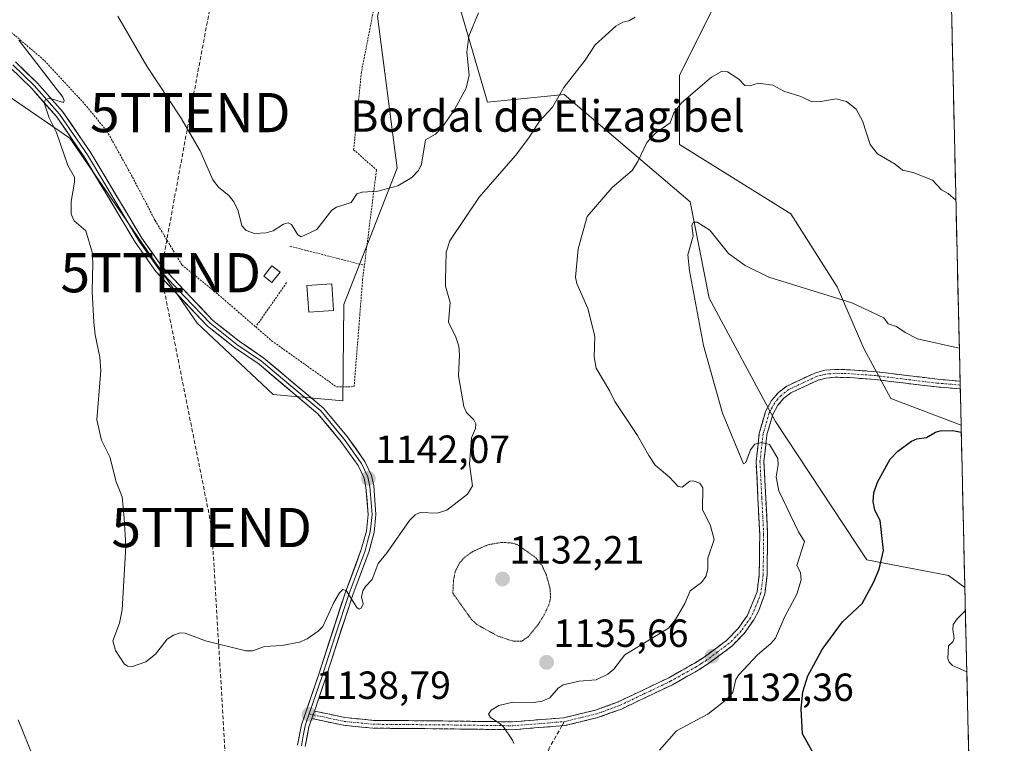
# Model space of a CAD drawing. Units: metres. Extents: x 654789 to 658244, y 4748682 to 4751073.
# Drawn here: x 657984 to 658235, y 4749526 to 4749711 of the extents above; entities that cross this region are included whole.
import ezdxf
from ezdxf.enums import TextEntityAlignment as Align

# ---------------------------------------------------------------- set-up
doc = ezdxf.new("R2010")
doc.units = ezdxf.units.M
doc.header["$MEASUREMENT"] = 0
for name, pattern in [('TRAZO_Y_PUNTO', [1, 0.5, -0.25, 0, -0.25]), ('TRAZOS', [0.75, 0.5, -0.25]), ('TRAZOS2', [0.375, 0.25, -0.125]), ('TRAZOSX2', [1.5, 1, -0.5])]:
    doc.linetypes.add(name, pattern=pattern)
doc.layers.get('0').update_dxf_attribs({"lineweight": 5})
for name, color, linetype, lineweight in [('Alambrada', 19, 'TRAZOS', 0), ('Arbolado forestal CxS', 92, 'Continuous', 0), ('Camino', 19, 'TRAZOSX2', 0), ('Camino Cxs', 19, 'Continuous', 0), ('Camino eje', 19, 'TRAZO_Y_PUNTO', 0), ('Carátula', 7, 'Continuous', 5), ('Conducción de hidrocarburos lineal', 6, 'TRAZOSX2', 0), ('Curva de nivel maestra', 36, 'Continuous', 30), ('Curva de nivel normal', 36, 'Continuous', 0), ('Curva de nivel normal depresión', 36, 'TRAZOS2', 0), ('Edificación', 1, 'Continuous', 13), ('Edificación Cxs', 1, 'Continuous', 13), ('Layer 0', 7, 'Continuous', 0), ('Municipio CxS', 142, 'Continuous', 0), ('Pastizal CxS', 92, 'Continuous', 0), ('Punto de cota en terreno', 7, 'Continuous', 0), ('Rótulo de punto de cota en terreno', 19, 'Continuous', 0), ('Senda', 19, 'TRAZOSX2', 0), ('Texto cartográfico', 19, 'Continuous', 0), ('Torre de tendido puntual', 7, 'Continuous', 0)]:
    doc.layers.add(name, color=color, linetype=linetype, lineweight=lineweight)
doc.styles.add('Arial', font='txt', dxfattribs={"height": 0.2})

# ---------------------------------------------------------------- blocks, each defined once
blk = doc.blocks.new('*U150')
at = {"layer": 'Arbolado forestal CxS', "color": 92, "linetype": 'Continuous', "lineweight": 0}
for points in [[(657957.63, 4749707.12, 1136.22), (657996.83, 4749680.35, 1140.64), (658029.32, 4749633.12, 1142.81), (658048.67, 4749614.96, 1142.89), (658066.51, 4749613.32, 1142.71), (658066.71, 4749637.89, 1143.28), (658080.3, 4749672.67, 1144.95), (658075.29, 4749711.39, 1147.94)], [(658217.63, 4749894.12, 1174.02), (658224.25, 4749607.09, 1124.74), (658206.31, 4749613.93, 1126.94), (658199.44, 4749626.68, 1128.13), (658192.58, 4749642.38, 1129.69), (658180.81, 4749661.02, 1131.38), (658152.38, 4749678.68, 1133.1), (658152.38, 4749696.35, 1135.29), (658162.18, 4749715.97, 1136.45)], [(658096.48, 4749713.03, 1145.2), (658103.35, 4749689.48, 1142.88), (658122.96, 4749691.44, 1139.16), (658155.08, 4749664.06, 1130.6), (658159.99, 4749639.53, 1130.15), (658176.89, 4749608.04, 1128.18), (658200.2, 4749572.8, 1125.14), (658221.02, 4749568.79, 1120.87), (658225.2, 4749565.73, 1119.99), (658235.27, 4749129.04, 1117.83)]]:
    blk.add_polyline3d(points, dxfattribs=at)
blk = doc.blocks.new('*U181')
at = {"layer": 'Curva de nivel normal', "color": 36, "linetype": 'Continuous', "lineweight": 0}
blk.add_polyline3d([(657983.81, 4749705.35, 1140), (657994.99, 4749690.81, 1140), (657995.33, 4749689.96, 1140), (657995.18, 4749689.38, 1140), (657991.56, 4749690.49, 1140), (657990.58, 4749690.17, 1140), (657990.26, 4749689.35, 1140), (657991.53, 4749685.49, 1140), (657993.44, 4749681.73, 1140), (657996.33, 4749673.38, 1140), (657997.98, 4749670.36, 1140), (657998.02, 4749669.09, 1140), (657997.14, 4749664.13, 1140), (657997.16, 4749660.91, 1140), (657997.93, 4749659.27, 1140), (658000.89, 4749656.67, 1140), (658002.47, 4749651.27, 1140), (658002.7, 4749648.54, 1140), (658002.46, 4749641.22, 1140), (658002.9, 4749633.4, 1140), (658003.24, 4749630.14, 1140), (658004.47, 4749624.47, 1140), (658004.68, 4749621.05, 1140), (658003.66, 4749608.5, 1140), (658004.86, 4749603.28, 1140), (658007, 4749599.03, 1140), (658008.6, 4749592.67, 1140), (658010.12, 4749588.81, 1140), (658010.65, 4749583.43, 1140), (658011.08, 4749576.26, 1140), (658010.13, 4749559.99, 1140), (658009.5, 4749556.6, 1140), (658007.78, 4749552.08, 1140), (658008.44, 4749549.66, 1140), (658010.63, 4749546.25, 1140), (658011.54, 4749545.68, 1140), (658012.79, 4749545.59, 1140), (658016.2, 4749546.79, 1140), (658018.65, 4749548.69, 1140), (658021.64, 4749552.56, 1140), (658023.23, 4749553.58, 1140), (658024.92, 4749554.17, 1140), (658026.21, 4749554.09, 1140), (658031.45, 4749552.15, 1140), (658041.71, 4749549.55, 1140), (658043.39, 4749549.58, 1140), (658046.47, 4749550.63, 1140), (658050.9, 4749550.89, 1140), (658055.42, 4749551.8, 1140), (658057.4, 4749552.64, 1140), (658060.18, 4749554.55, 1140), (658061.37, 4749555.8, 1140), (658064.19, 4749561.89, 1140), (658065.63, 4749564.33, 1140), (658066.49, 4749565.21, 1140), (658067.31, 4749564.91, 1140), (658070.05, 4749560.58, 1140), (658070.63, 4749560.21, 1140), (658071.12, 4749560.47, 1140), (658071.64, 4749561.55, 1140), (658071.26, 4749563.35, 1140), (658071.58, 4749564.83, 1140), (658072.24, 4749565.98, 1140), (658073.95, 4749567.77, 1140), (658075.51, 4749571.84, 1140), (658077.79, 4749574.62, 1140), (658083.46, 4749582.84, 1140), (658084.92, 4749584.28, 1140), (658086.17, 4749584.83, 1140), (658090.57, 4749584.67, 1140), (658093.05, 4749585.47, 1140), (658098.28, 4749589.52, 1140), (658099.53, 4749591.67, 1140), (658098.8, 4749597.18, 1140), (658099.33, 4749603.85, 1140), (658100.32, 4749606.28, 1140), (658100.42, 4749607.46, 1140), (658099.94, 4749608.44, 1140), (658097.99, 4749610.34, 1140), (658097.31, 4749611.9, 1140), (658095.95, 4749619.67, 1140), (658096.22, 4749625.01, 1140), (658096.03, 4749627.25, 1140), (658095.33, 4749629.57, 1140), (658093.46, 4749633.4, 1140), (658093.9, 4749638.36, 1140), (658092.67, 4749642.58, 1140), (658092.63, 4749644.09, 1140), (658092.84, 4749651.27, 1140), (658093.8, 4749654.12, 1140), (658101.23, 4749665.23, 1140), (658110.53, 4749675.89, 1140), (658113.97, 4749680.37, 1140), (658116.64, 4749684.65, 1140), (658119.97, 4749688.19, 1140), (658122.86, 4749693.26, 1140), (658128.28, 4749700.2, 1140), (658130.83, 4749704.15, 1140), (658136.14, 4749708.85, 1140), (658137.88, 4749709.91, 1140), (658139.44, 4749710.26, 1140), (658141.04, 4749711.15, 1140)], dxfattribs=at)
blk = doc.blocks.new('*U211')
at = {"layer": 'Curva de nivel normal', "color": 36, "linetype": 'Continuous', "lineweight": 0}
blk.add_polyline3d([(658225.34, 4749559.82, 1120), (658223.21, 4749557.73, 1120), (658222.25, 4749556.27, 1120), (658222.11, 4749554.99, 1120), (658222.44, 4749552.71, 1120), (658222.12, 4749551.87, 1120), (658221.07, 4749550.85, 1120), (658220.85, 4749547.64, 1120), (658221.16, 4749546.65, 1120), (658222.01, 4749545.82, 1120), (658225.7, 4749544.18, 1120)], dxfattribs=at)
blk = doc.blocks.new('*U214')
at = {"layer": 'Curva de nivel normal', "color": 36, "linetype": 'Continuous', "lineweight": 0}
for points in [[(657983.58, 4749531.98, 1135), (657987.59, 4749522.07, 1135), (657988.79, 4749520.44, 1135), (657991.98, 4749518.23, 1135), (657995.36, 4749516.01, 1135), (657996.74, 4749514.7, 1135), (657997.58, 4749511.18, 1135), (657999.49, 4749508.38, 1135), (657999.97, 4749506.93, 1135), (657999.72, 4749505.24, 1135), (657998.3, 4749501.07, 1135), (657997.83, 4749498.14, 1135), (657998, 4749491.02, 1135), (657997.17, 4749476.55, 1135), (657996.51, 4749472.94, 1135), (657995.03, 4749468.44, 1135), (657994.59, 4749456.67, 1135), (657993.56, 4749452.72, 1135), (657991.12, 4749448.39, 1135), (657989.15, 4749446.01, 1135), (657987.18, 4749444.5, 1135), (657982.08, 4749441.6, 1135)], [(658110.09, 4749525.9, 1135), (658109.76, 4749526.78, 1135), (658107.51, 4749530.18, 1135), (658106.55, 4749531.05, 1135), (658104.12, 4749532.52, 1135), (658103.66, 4749533.41, 1135), (658104.32, 4749534.43, 1135), (658106.31, 4749535.6, 1135), (658109.82, 4749536.5, 1135), (658115.24, 4749536.41, 1135), (658117.32, 4749536.69, 1135), (658119.28, 4749537.58, 1135), (658121.46, 4749540.07, 1135), (658122.67, 4749540.86, 1135), (658126.74, 4749541.84, 1135), (658131.09, 4749542.16, 1135), (658134.1, 4749543.6, 1135), (658135.59, 4749544.86, 1135), (658138.4, 4749548.51, 1135), (658149.54, 4749555.37, 1135), (658151.32, 4749557.58, 1135), (658153.71, 4749561.66, 1135), (658155.13, 4749564.88, 1135), (658157.99, 4749567, 1135), (658159.12, 4749568.51, 1135), (658159.59, 4749570.4, 1135), (658159.59, 4749573.19, 1135), (658161.19, 4749577.92, 1135), (658160.3, 4749581.45, 1135), (658158.21, 4749585.6, 1135), (658158.37, 4749591.09, 1135), (658157.55, 4749592.31, 1135), (658155.84, 4749592.95, 1135), (658154.98, 4749592.8, 1135), (658153.08, 4749591.29, 1135), (658152.02, 4749591.51, 1135), (658149.86, 4749593.88, 1135), (658146.21, 4749596.93, 1135), (658144.53, 4749599.4, 1135), (658141.65, 4749604.49, 1135), (658135.92, 4749613.11, 1135), (658134.64, 4749615.82, 1135), (658131.14, 4749621.65, 1135), (658130.57, 4749624.57, 1135), (658130.78, 4749629.79, 1135), (658129.01, 4749636.84, 1135), (658126.17, 4749643.22, 1135), (658125.87, 4749644.85, 1135), (658126.55, 4749652.1, 1135), (658128.78, 4749660.35, 1135), (658135.24, 4749667.72, 1135), (658140.3, 4749672.08, 1135), (658141.73, 4749674.33, 1135), (658144.08, 4749679.17, 1135), (658146.25, 4749681.61, 1135), (658149.96, 4749684.26, 1135), (658150.92, 4749686.77, 1135), (658152.85, 4749689.32, 1135), (658160.58, 4749695.83, 1135), (658163.1, 4749697.3, 1135), (658164.64, 4749697.19, 1135), (658167.53, 4749695.34, 1135), (658169.06, 4749693.75, 1135), (658170.34, 4749693.63, 1135), (658172.56, 4749694.31, 1135), (658176.17, 4749693.85, 1135), (658179.02, 4749692.34, 1135), (658183.34, 4749690.95, 1135), (658185.99, 4749689.67, 1135), (658187.98, 4749689.59, 1135), (658192.32, 4749690.38, 1135), (658195.02, 4749689.69, 1135), (658197.45, 4749687.73, 1135), (658199.05, 4749684.77, 1135), (658201.05, 4749678.67, 1135), (658202.92, 4749676.33, 1135), (658207.39, 4749673.72, 1135), (658209.25, 4749672.19, 1135), (658212.05, 4749671.56, 1135), (658216.91, 4749669.56, 1135), (658219.26, 4749667.11, 1135), (658220.93, 4749666.23, 1135), (658222.92, 4749664.49, 1135)]]:
    blk.add_polyline3d(points, dxfattribs=at)
blk = doc.blocks.new('*U223')
at = {"layer": 'Curva de nivel normal', "color": 36, "linetype": 'Continuous', "lineweight": 0}
blk.add_polyline3d([(658147.32, 4749524.22, 1130), (658151.64, 4749529.12, 1130), (658159.65, 4749533.4, 1130), (658164.37, 4749537.11, 1130), (658165.98, 4749538.94, 1130), (658166.78, 4749542.23, 1130), (658167.51, 4749543.41, 1130), (658172.26, 4749548.53, 1130), (658175.71, 4749551.4, 1130), (658176.89, 4749552.77, 1130), (658179.29, 4749558.34, 1130), (658182.3, 4749564.04, 1130), (658183.4, 4749567.7, 1130), (658183.3, 4749569.52, 1130), (658182.32, 4749571.32, 1130), (658184.31, 4749577.41, 1130), (658182.74, 4749579.88, 1130), (658177.69, 4749590.38, 1130), (658177.04, 4749593.94, 1130), (658177.58, 4749596.97, 1130), (658177.46, 4749598.57, 1130), (658175.31, 4749602.18, 1130), (658173.33, 4749602.72, 1130), (658171.62, 4749602.3, 1130), (658170.53, 4749600.84, 1130), (658169.29, 4749597.55, 1130), (658168.73, 4749597.25, 1130), (658163.39, 4749610.16, 1130), (658158.51, 4749627.41, 1130), (658154.93, 4749646.46, 1130), (658154.52, 4749650.57, 1130), (658155.85, 4749655.31, 1130), (658155.55, 4749658.09, 1130), (658155.99, 4749658.9, 1130), (658156.91, 4749658.88, 1130), (658160.15, 4749656.88, 1130), (658164.9, 4749650.91, 1130), (658169.13, 4749647.8, 1130), (658175.2, 4749644.84, 1130), (658196.39, 4749638.28, 1130), (658204.5, 4749634.52, 1130), (658205.63, 4749632.98, 1130), (658207.79, 4749632.31, 1130), (658210.01, 4749630.72, 1130), (658213.1, 4749629.12, 1130), (658223.79, 4749626.75, 1130), (658223.79, 4749626.75, 1130)], dxfattribs=at)
blk = doc.blocks.new('*U240')
at = {"layer": 'Curva de nivel maestra', "color": 36, "linetype": 'Continuous', "lineweight": 30}
blk.add_polyline3d([(658189.41, 4749518.37, 1125), (658183.79, 4749528.38, 1125), (658183.46, 4749534.79, 1125), (658183.88, 4749539.14, 1125), (658185.16, 4749543.14, 1125), (658188.8, 4749549.88, 1125), (658194.01, 4749556.93, 1125), (658198.97, 4749561.66, 1125), (658202, 4749567.19, 1125), (658203.31, 4749570.4, 1125), (658204.47, 4749575.11, 1125), (658203.59, 4749582.78, 1125), (658202.25, 4749585.42, 1125), (658201.78, 4749587.66, 1125), (658201.98, 4749589.86, 1125), (658202.89, 4749592.59, 1125), (658206.16, 4749598.48, 1125), (658208.1, 4749600.44, 1125), (658211.58, 4749603.04, 1125), (658212.95, 4749603.61, 1125), (658215.41, 4749603.97, 1125), (658217.73, 4749605.35, 1125), (658218.92, 4749605.7, 1125), (658222.12, 4749605.79, 1125), (658224.29, 4749605.3, 1125)], dxfattribs=at)
blk = doc.blocks.new('5PATER')
at = {"layer": 'Carátula', "linetype": 'Continuous', "lineweight": 5}
h = blk.add_hatch(color=250, dxfattribs=at)
edge = h.paths.add_edge_path()
edge.add_ellipse((0, 0.01), major_axis=(-1.33, -1.34), ratio=0.999422, start_angle=0, end_angle=360)
blk = doc.blocks.new('5TTEND')
blk.add_text('5TTEND', height=10).set_placement((0, 0), align=Align.MIDDLE_CENTER)

msp = doc.modelspace()

# ---------------------------------------------------------------- linework, layer by layer
at = {"layer": 'Alambrada', "color": 19, "linetype": 'TRAZOS', "lineweight": 0}
for points in [[(658077.46, 4749728.97, 1149.55), (658071.21, 4749697.18, 1147.54), (658069.23, 4749677.37, 1145.8), (658075.05, 4749672.22, 1145.56), (658071.98, 4749647.88, 1143.31)], [(657981.25, 4749707.83, 1139.74), (657990.34, 4749700.1, 1140.2), (658000.57, 4749689.01, 1141.14), (658006.26, 4749682.15, 1141.66), (658012.8, 4749670.36, 1142.05), (658018.56, 4749659.34, 1142.66), (658025.39, 4749648.01, 1143.06), (658034.64, 4749640.46, 1143.16), (658044.23, 4749632.17, 1143.1)], [(658052.96, 4749652.76, 1144.36), (658071.98, 4749647.88, 1143.31)], [(658044.23, 4749632.17, 1143.1), (658048.3, 4749628.64, 1143.01), (658064.87, 4749616.87, 1142.74), (658069.35, 4749616.94, 1142.7), (658071.51, 4749644.18, 1143.32), (658071.98, 4749647.88, 1143.31)], [(658052.12, 4749643.46, 1143.86), (658044.23, 4749632.17, 1143.1)]]:
    msp.add_polyline3d(points, dxfattribs=at)
at = {"layer": 'Arbolado forestal CxS', "color": 92, "linetype": 'Continuous', "lineweight": 0}
for points in [[(658217.63, 4749894.12, 1174.02), (658224.25, 4749607.09, 1124.74)], [(657957.63, 4749707.12, 1136.22), (657996.83, 4749680.35, 1140.64), (658029.32, 4749633.12, 1142.81), (658048.67, 4749614.96, 1142.89), (658066.51, 4749613.32, 1142.71), (658066.71, 4749637.89, 1143.28), (658080.3, 4749672.67, 1144.95), (658075.29, 4749711.39, 1147.94), (658084.16, 4749742.6, 1149.37), (658114.13, 4749773.86, 1150.81), (658138.65, 4749787.59, 1150.91), (658141.2, 4749818.57, 1154.82), (658129.04, 4749832.35, 1157.55), (658123.31, 4749830.92, 1157.79), (658115.75, 4749829.03, 1158.17), (658104.9, 4749821.21, 1157.84), (658080.52, 4749834.85, 1162.74), (658077.13, 4749849.43, 1168.03), (658076.27, 4749865.6, 1172.17)], [(658162.18, 4749715.97, 1136.45), (658152.38, 4749696.35, 1135.29), (658152.38, 4749678.68, 1133.1), (658180.81, 4749661.02, 1131.38), (658192.58, 4749642.38, 1129.69), (658199.44, 4749626.68, 1128.13), (658206.31, 4749613.93, 1126.94), (658224.25, 4749607.09, 1124.74), (658225.2, 4749565.73, 1119.99), (658225.2, 4749565.73, 1119.99), (658221.02, 4749568.79, 1120.87), (658200.2, 4749572.8, 1125.14), (658176.89, 4749608.04, 1128.18), (658159.99, 4749639.53, 1130.15), (658155.08, 4749664.06, 1130.6), (658122.96, 4749691.44, 1139.16), (658103.35, 4749689.48, 1142.88), (658096.48, 4749713.03, 1145.2)], [(658224.25, 4749607.09, 1124.74), (658206.31, 4749613.93, 1126.94), (658199.44, 4749626.68, 1128.13), (658192.58, 4749642.38, 1129.69), (658180.81, 4749661.02, 1131.38), (658152.38, 4749678.68, 1133.1), (658152.38, 4749696.35, 1135.29), (658162.18, 4749715.97, 1136.45)], [(658224.25, 4749607.09, 1124.74), (658206.31, 4749613.93, 1126.94), (658199.44, 4749626.68, 1128.13), (658192.58, 4749642.38, 1129.69), (658180.81, 4749661.02, 1131.38), (658152.38, 4749678.68, 1133.1), (658152.38, 4749696.35, 1135.29), (658162.18, 4749715.97, 1136.45)], [(658096.48, 4749713.03, 1145.2), (658103.35, 4749689.48, 1142.88), (658122.96, 4749691.44, 1139.16), (658155.08, 4749664.06, 1130.6), (658159.99, 4749639.53, 1130.15), (658176.89, 4749608.04, 1128.18), (658200.2, 4749572.8, 1125.14), (658221.02, 4749568.79, 1120.87), (658225.2, 4749565.73, 1119.99)], [(658096.48, 4749713.03, 1145.2), (658103.35, 4749689.48, 1142.88), (658122.96, 4749691.44, 1139.16), (658155.08, 4749664.06, 1130.6), (658159.99, 4749639.53, 1130.15), (658176.89, 4749608.04, 1128.18), (658200.2, 4749572.8, 1125.14), (658221.02, 4749568.79, 1120.87), (658225.2, 4749565.73, 1119.99)], [(658224.25, 4749607.09, 1124.74), (658225.2, 4749565.73, 1119.99)], [(658225.2, 4749565.73, 1119.99), (658235.27, 4749129.04, 1117.83)]]:
    msp.add_polyline3d(points, dxfattribs=at)
at = {"layer": 'Camino', "color": 19, "linetype": 'TRAZOSX2', "lineweight": 0}
for points in [[(658059.2, 4749534.2), (658066.94, 4749532.55), (658074.26, 4749531.83), (658091.97, 4749531.67), (658109.78, 4749531.44), (658122.83, 4749532.49), (658130.98, 4749534.45), (658136.76, 4749536.55), (658149.64, 4749542.69), (658156.11, 4749546.33), (658158.66, 4749547.96), (658164.41, 4749552.23), (658167.34, 4749555.27), (658169.67, 4749558.51), (658172.19, 4749564.58), (658172.73, 4749568.95), (658172.86, 4749579.2), (658171.92, 4749597.85), (658172.74, 4749605.04), (658174.33, 4749610.62), (658175.85, 4749613.37), (658177.62, 4749615.45), (658179.76, 4749617.08), (658187.07, 4749620.48), (658189.44, 4749621.12), (658192.08, 4749621.35), (658195.99, 4749621.24), (658202.54, 4749620.74), (658218.18, 4749618.84), (658223.99, 4749618.35)], [(658224.03, 4749616.35), (658217.98, 4749616.86), (658202.34, 4749618.74), (658195.89, 4749619.24), (658192.14, 4749619.35), (658189.78, 4749619.13), (658187.75, 4749618.6), (658180.8, 4749615.36), (658179, 4749613.99), (658177.51, 4749612.23), (658176.19, 4749609.86), (658174.7, 4749604.63), (658173.92, 4749597.79), (658174.86, 4749579.24), (658174.73, 4749568.81), (658174.15, 4749564.12), (658172.59, 4749559.81), (658171.37, 4749557.47), (658168.88, 4749553.99), (658165.73, 4749550.73), (658159.8, 4749546.32), (658157.15, 4749544.61), (658150.56, 4749540.91), (658137.54, 4749534.71), (658131.56, 4749532.53), (658123.15, 4749530.51), (658122.39, 4749530.45)], [(658223.99, 4749618.35), (658224.01, 4749617.35)], [(658224.01, 4749617.35), (658224.03, 4749616.35)], [(658122.39, 4749530.45), (658109.84, 4749529.44), (658091.95, 4749529.67), (658074.16, 4749529.83), (658066.64, 4749530.57), (658058.54, 4749532.28)]]:
    msp.add_lwpolyline(points, dxfattribs=at)
at = {"layer": 'Camino Cxs', "color": 19, "linetype": 'Continuous', "lineweight": 0}
msp.add_lwpolyline([(658059.2, 4749534.2), (658058.54, 4749532.28)], dxfattribs=at)
msp.add_polyline3d([(658223.99, 4749618.35, 1127.31), (658224.03, 4749616.35, 1127.39), (658221.01, 4749616.61, 1127.4), (658217.98, 4749616.86, 1127.49), (658214.07, 4749617.33, 1127.55), (658210.16, 4749617.8, 1127.62), (658206.25, 4749618.27, 1127.82), (658202.34, 4749618.74, 1127.93), (658199.12, 4749618.99, 1128.04), (658195.89, 4749619.24, 1128.13), (658192.14, 4749619.35, 1128.14), (658189.78, 4749619.13, 1128.21), (658187.75, 4749618.6, 1128.31), (658184.28, 4749616.98, 1128.29), (658180.8, 4749615.36, 1128.44), (658179, 4749613.99, 1128.62), (658177.51, 4749612.23, 1128.83), (658176.19, 4749609.86, 1129.06), (658175.45, 4749607.25, 1129.24), (658174.7, 4749604.63, 1129.49), (658174.31, 4749601.21, 1129.85), (658173.92, 4749597.79, 1130.14), (658174.16, 4749593.15, 1130.18), (658174.39, 4749588.52, 1130.44), (658174.63, 4749583.88, 1130.75), (658174.86, 4749579.24, 1131.1), (658174.82, 4749575.76, 1131.3), (658174.77, 4749572.29, 1131.45), (658174.73, 4749568.81, 1131.51), (658174.15, 4749564.12, 1131.54), (658172.59, 4749559.81, 1131.59), (658171.37, 4749557.47, 1131.67), (658168.88, 4749553.99, 1131.68), (658165.73, 4749550.73, 1131.9), (658162.77, 4749548.53, 1132.12), (658159.8, 4749546.32, 1131.96), (658157.15, 4749544.61, 1132.11), (658153.86, 4749542.76, 1132.23), (658150.56, 4749540.91, 1132.17), (658146.22, 4749538.84, 1132.55), (658141.88, 4749536.78, 1132.42), (658137.54, 4749534.71, 1132.49), (658134.55, 4749533.62, 1132.7), (658131.56, 4749532.53, 1132.8), (658127.36, 4749531.52, 1133.03), (658123.15, 4749530.51, 1133.36), (658118.71, 4749530.15, 1133.73), (658114.28, 4749529.8, 1134.17), (658109.84, 4749529.44, 1134.63), (658105.37, 4749529.5, 1135.01), (658100.9, 4749529.56, 1135.38), (658096.42, 4749529.61, 1135.7), (658091.95, 4749529.67, 1136.08), (658087.5, 4749529.71, 1136.5), (658083.06, 4749529.75, 1136.92), (658078.61, 4749529.79, 1137.34), (658074.16, 4749529.83, 1137.66), (658070.4, 4749530.2, 1137.84), (658066.64, 4749530.57, 1138.12), (658062.59, 4749531.43, 1138.44), (658058.54, 4749532.28, 1138.69), (658059.2, 4749534.2, 1138.66), (658063.07, 4749533.38, 1138.4), (658066.94, 4749532.55, 1138.08), (658070.6, 4749532.19, 1137.75), (658074.26, 4749531.83, 1137.6), (658078.69, 4749531.79, 1137.23), (658083.12, 4749531.75, 1136.69), (658087.54, 4749531.71, 1136.27), (658091.97, 4749531.67, 1135.88), (658096.42, 4749531.61, 1135.48), (658100.88, 4749531.56, 1135.19), (658105.33, 4749531.5, 1134.74), (658109.78, 4749531.44, 1134.35), (658114.13, 4749531.79, 1133.98), (658118.48, 4749532.14, 1133.64), (658122.83, 4749532.49, 1133.29), (658126.91, 4749533.47, 1132.99), (658130.98, 4749534.45, 1132.93), (658133.87, 4749535.5, 1132.71), (658136.76, 4749536.55, 1132.4), (658141.05, 4749538.6, 1132.49), (658145.35, 4749540.64, 1132.46), (658149.64, 4749542.69, 1132.31), (658152.88, 4749544.51, 1132.39), (658156.11, 4749546.33, 1132.15), (658158.66, 4749547.96, 1132.09), (658161.54, 4749550.1, 1132.11), (658164.41, 4749552.23, 1131.92), (658167.34, 4749555.27, 1131.75), (658169.67, 4749558.51, 1131.69), (658170.93, 4749561.55, 1131.62), (658172.19, 4749564.58, 1131.44), (658172.73, 4749568.95, 1131.38), (658172.77, 4749572.37, 1131.36), (658172.82, 4749575.78, 1131.22), (658172.86, 4749579.2, 1131), (658172.63, 4749583.86, 1130.62), (658172.39, 4749588.53, 1130.5), (658172.16, 4749593.19, 1130.34), (658171.92, 4749597.85, 1130.18), (658172.33, 4749601.45, 1129.91), (658172.74, 4749605.04, 1129.57), (658173.54, 4749607.83, 1129.27), (658174.33, 4749610.62, 1129.01), (658175.85, 4749613.37, 1128.9), (658177.62, 4749615.45, 1128.58), (658179.76, 4749617.08, 1128.41), (658183.42, 4749618.78, 1128.4), (658187.07, 4749620.48, 1128.19), (658189.44, 4749621.12, 1128.1), (658192.08, 4749621.35, 1128.04), (658195.99, 4749621.24, 1127.96), (658199.27, 4749620.99, 1127.89), (658202.54, 4749620.74, 1127.87), (658206.45, 4749620.27, 1127.95), (658210.36, 4749619.79, 1127.76), (658214.27, 4749619.32, 1127.66), (658218.18, 4749618.84, 1127.54), (658221.09, 4749618.6, 1127.39), (658223.99, 4749618.35, 1127.31)], close=True, dxfattribs=at)
at = {"layer": 'Camino eje', "color": 19, "linetype": 'TRAZO_Y_PUNTO', "lineweight": 0}
for points in [[(658224.01, 4749617.35), (658218.08, 4749617.85), (658210.26, 4749618.79), (658202.44, 4749619.74), (658199.22, 4749619.99), (658195.94, 4749620.24), (658194.07, 4749620.3), (658192.11, 4749620.35), (658190.93, 4749620.24), (658189.61, 4749620.13), (658188.43, 4749619.81), (658187.41, 4749619.54), (658183.94, 4749617.92), (658180.28, 4749616.22), (658178.31, 4749614.72), (658177.43, 4749613.68), (658176.68, 4749612.8), (658176.02, 4749611.62), (658175.26, 4749610.24), (658173.72, 4749604.84), (658172.92, 4749597.82), (658173.39, 4749588.5), (658173.86, 4749579.22), (658173.73, 4749568.88), (658173.17, 4749564.35), (658172.39, 4749562.2), (658171.13, 4749559.16), (658170.52, 4749557.99), (658169.28, 4749556.25), (658168.11, 4749554.63), (658166.65, 4749553.11), (658165.07, 4749551.48), (658162.11, 4749549.28), (658159.23, 4749547.14), (658157.91, 4749546.29), (658156.63, 4749545.47), (658153.4, 4749543.65), (658150.1, 4749541.8), (658143.66, 4749538.73), (658137.15, 4749535.63), (658134.26, 4749534.58), (658131.27, 4749533.49), (658122.99, 4749531.5)], [(658057.88, 4749533.45), (658058.87, 4749533.24)], [(658058.87, 4749533.24), (658062.92, 4749532.39), (658066.79, 4749531.56), (658074.21, 4749530.83), (658091.96, 4749530.67), (658109.81, 4749530.44), (658122.99, 4749531.5)]]:
    msp.add_lwpolyline(points, dxfattribs=at)
at = {"layer": 'Conducción de hidrocarburos lineal', "color": 6, "linetype": 'TRAZOSX2', "lineweight": 0}
msp.add_polyline3d([(658215.96, 4749966.34, 1188.12), (658209.73, 4749963.62, 1188.13), (658094.97, 4749899.28, 1180.34), (658053.59, 4749869.65, 1173.48), (658042.72, 4749767.53, 1153.3), (658027.53, 4749686.84, 1145.26), (658020, 4749646, 1142.77), (658033, 4749581, 1142.91), (658041, 4749447, 1139.4), (658057, 4749328, 1148.8), (658074, 4749216, 1144.21), (658090, 4749134, 1134.97), (658121, 4749112, 1135.5), (658145, 4749098, 1133.67), (658207.73, 4748969.32, 1150.85), (658205.03, 4748959.64, 1152.15), (658115.56, 4748794.02, 1164.62), (658093.36, 4748756.16, 1167.51)], dxfattribs=at)
at = {"layer": 'Curva de nivel normal', "color": 36, "linetype": 'Continuous', "lineweight": 0}
msp.add_polyline3d([(658101.13, 4749712.27, 1145), (658098.62, 4749706.32, 1145), (658098.1, 4749702.24, 1145), (658098.7, 4749696.41, 1145), (658097.92, 4749693.05, 1145), (658094.9, 4749687.42, 1145), (658091.77, 4749682.92, 1145), (658090.14, 4749681.34, 1145), (658087.57, 4749679.86, 1145), (658086.51, 4749673.64, 1145), (658085.8, 4749672.07, 1145), (658084.05, 4749670.31, 1145), (658080.49, 4749668.16, 1145), (658075.42, 4749666.76, 1145), (658071.38, 4749666.55, 1145), (658070.06, 4749666.14, 1145), (658068.6, 4749663.91, 1145), (658064.88, 4749662.69, 1145), (658063.68, 4749661.99, 1145), (658059.8, 4749657, 1145), (658055.82, 4749655.17, 1145), (658054.99, 4749655.68, 1145), (658053.4, 4749658.26, 1145), (658052.53, 4749658.74, 1145), (658051.32, 4749658.39, 1145), (658048.66, 4749656.7, 1145), (658046.87, 4749656.14, 1145), (658043.92, 4749656.03, 1145), (658041.77, 4749656.74, 1145), (658040.69, 4749657.92, 1145), (658039.72, 4749661.78, 1145), (658038.66, 4749664.1, 1145), (658037.43, 4749665.59, 1145), (658034.75, 4749667.78, 1145), (658033.33, 4749669.68, 1145), (658030.04, 4749677.1, 1145), (658025.05, 4749685.66, 1145), (658016.44, 4749698.7, 1145), (658009.06, 4749711.45, 1145)], dxfattribs=at)
at = {"layer": 'Curva de nivel normal depresión', "color": 36, "linetype": 'TRAZOS2', "lineweight": 0}
msp.add_polyline3d([(658112.13, 4749552.01, 1135), (658113.76, 4749553.14, 1135), (658116.39, 4749556.39, 1135), (658117.83, 4749558.7, 1135), (658119.01, 4749561.23, 1135), (658119.49, 4749563.08, 1135), (658119.32, 4749565.6, 1135), (658118.41, 4749568.85, 1135), (658117.38, 4749571.16, 1135), (658115.7, 4749573.32, 1135), (658111.04, 4749576.62, 1135), (658109.65, 4749577.04, 1135), (658107.14, 4749577.23, 1135), (658103.55, 4749576.63, 1135), (658099.64, 4749574.9, 1135), (658097.49, 4749573.38, 1135), (658096.27, 4749571.96, 1135), (658095.21, 4749569.97, 1135), (658094.73, 4749567.69, 1135), (658094.53, 4749564.26, 1135), (658099.22, 4749557.66, 1135), (658100.81, 4749556.2, 1135), (658106.02, 4749553.32, 1135), (658109.73, 4749552.07, 1135), (658112.13, 4749552.01, 1135)], dxfattribs=at)
at = {"layer": 'Edificación', "color": 1, "linetype": 'Continuous', "lineweight": 13}
for points in [[(658050.46, 4749646.13, 1143.96), (658048.35, 4749643.48, 1143.84), (658046.28, 4749645.1, 1144), (658048.39, 4749647.77, 1144.18), (658050.46, 4749646.13, 1143.96)], [(658064.1, 4749636.34, 1143.4), (658057.76, 4749635.93, 1143.48), (658057.32, 4749642.7, 1143.71), (658063.64, 4749643.12, 1143.69), (658064.1, 4749636.34, 1143.4)]]:
    msp.add_polyline3d(points, dxfattribs=at)
at = {"layer": 'Edificación Cxs', "color": 1, "linetype": 'Continuous', "lineweight": 13}
for points in [[(658050.46, 4749646.13, 1143.96), (658048.35, 4749643.48, 1143.84), (658046.28, 4749645.1, 1144), (658048.39, 4749647.77, 1144.18), (658050.46, 4749646.13, 1143.96)], [(658064.1, 4749636.34, 1143.4), (658057.76, 4749635.93, 1143.48), (658057.32, 4749642.7, 1143.71), (658063.64, 4749643.12, 1143.69), (658064.1, 4749636.34, 1143.4)]]:
    msp.add_polyline3d(points, close=True, dxfattribs=at)
at = {"layer": 'Layer 0', "linetype": 'Continuous', "lineweight": 0}
for points in [[(657982.91, 4749699.79), (657988.43, 4749694.41), (657994.97, 4749687.08), (658002.13, 4749676.6), (658015.17, 4749654.83), (658020.27, 4749647.57), (658033.29, 4749633.84), (658040.04, 4749628.5), (658046.3, 4749624.24), (658061.51, 4749611.46), (658063.24, 4749609.4), (658067.57, 4749604.19), (658072.1, 4749597.88), (658073.82, 4749594.26), (658074.35, 4749591.62), (658074.93, 4749584.31), (658074.45, 4749579.71), (658073.07, 4749574.76), (658069, 4749563.85), (658062.12, 4749542.74), (658059.2, 4749534.2)], [(658054.91, 4749525.49), (658055.89, 4749530.72), (658060.22, 4749543.38), (658067.12, 4749564.51), (658071.18, 4749575.38), (658072.47, 4749580.09), (658072.93, 4749584.33), (658072.37, 4749591.34), (658071.91, 4749593.62), (658070.38, 4749596.86), (658065.99, 4749602.97), (658060.12, 4749610.02), (658045.1, 4749622.63), (658038.86, 4749626.88), (658031.93, 4749632.36), (658018.71, 4749646.31), (658013.49, 4749653.75), (658000.45, 4749675.52), (657993.39, 4749685.84), (657986.99, 4749693.03), (657981.55, 4749698.31)], [(657982.23, 4749699.05), (657984.95, 4749696.41), (657987.71, 4749693.72), (657990.91, 4749690.13), (657994.18, 4749686.46), (657997.76, 4749681.22), (658001.29, 4749676.06), (658014.33, 4749654.29), (658016.88, 4749650.66), (658019.49, 4749646.94), (658026.1, 4749639.97), (658032.61, 4749633.1), (658039.45, 4749627.69), (658045.7, 4749623.44), (658053.21, 4749617.13), (658060.82, 4749610.74), (658061.68, 4749609.71), (658064.62, 4749606.19), (658066.78, 4749603.58), (658071.24, 4749597.37), (658072.01, 4749595.75), (658072.87, 4749593.94), (658073.36, 4749591.48), (658073.93, 4749584.32), (658073.69, 4749582.02), (658073.46, 4749579.9), (658072.77, 4749577.43), (658072.13, 4749575.07), (658070.09, 4749569.62), (658068.06, 4749564.18), (658064.61, 4749553.62), (658061.17, 4749543.06), (658057.88, 4749533.45)], [(658057.88, 4749533.45), (658057.22, 4749531.5), (658056.86, 4749530.46), (658056.37, 4749527.85), (658055.9, 4749525.34)], [(658058.54, 4749532.28), (658057.82, 4749530.2), (658056.89, 4749525.19)]]:
    msp.add_lwpolyline(points, dxfattribs=at)
for points in [[(657982.91, 4749699.79, 1139.51), (657985.67, 4749697.1, 1139.49), (657988.43, 4749694.41, 1139.72), (657991.7, 4749690.75, 1139.88), (657994.97, 4749687.08, 1140), (657997.36, 4749683.59, 1140.32), (657999.74, 4749680.09, 1140.51), (658002.13, 4749676.6, 1140.8), (658004.3, 4749672.97, 1140.85), (658006.48, 4749669.34, 1141.2), (658008.65, 4749665.72, 1141.45), (658010.82, 4749662.09, 1141.59), (658013, 4749658.46, 1142.03), (658015.17, 4749654.83, 1142.2), (658017.72, 4749651.2, 1142.52), (658020.27, 4749647.57, 1142.68), (658023.53, 4749644.14, 1142.88), (658026.78, 4749640.71, 1142.9), (658030.04, 4749637.27, 1142.87), (658033.29, 4749633.84, 1142.93), (658036.67, 4749631.17, 1142.89), (658040.04, 4749628.5, 1142.95), (658043.17, 4749626.37, 1142.9), (658046.3, 4749624.24, 1142.94), (658050.1, 4749621.05, 1142.77), (658053.91, 4749617.85, 1142.76), (658057.71, 4749614.66, 1142.74), (658061.51, 4749611.46, 1142.63), (658063.24, 4749609.4, 1142.63), (658065.41, 4749606.8, 1142.54), (658067.57, 4749604.19, 1142.52), (658069.84, 4749601.04, 1142.36), (658072.1, 4749597.88, 1142.21), (658073.82, 4749594.26, 1141.94), (658074.35, 4749591.62, 1141.79), (658074.64, 4749587.97, 1141.58), (658074.93, 4749584.31, 1141.31), (658074.45, 4749579.71, 1140.87), (658073.76, 4749577.24, 1140.61), (658073.07, 4749574.76, 1140.39), (658071.71, 4749571.12, 1140.3), (658070.36, 4749567.49, 1140.06), (658069, 4749563.85, 1139.79), (658067.62, 4749559.63, 1139.73), (658066.25, 4749555.41, 1139.61), (658064.87, 4749551.18, 1139.39), (658063.5, 4749546.96, 1139.11), (658062.12, 4749542.74, 1138.92), (658060.66, 4749538.47, 1138.67), (658059.2, 4749534.2, 1138.66), (658058.54, 4749532.28, 1138.69), (658057.82, 4749530.2, 1138.73), (658057.36, 4749527.7, 1138.77), (658056.89, 4749525.19, 1138.88)], [(658054.91, 4749525.49, 1138.81), (658055.4, 4749528.11, 1138.73), (658055.89, 4749530.72, 1138.76), (658057.33, 4749534.94, 1138.73), (658058.78, 4749539.16, 1138.69), (658060.22, 4749543.38, 1138.95), (658061.6, 4749547.61, 1139.08), (658062.98, 4749551.83, 1139.41), (658064.36, 4749556.06, 1139.8), (658065.74, 4749560.28, 1139.9), (658067.12, 4749564.51, 1139.87), (658068.47, 4749568.13, 1140.05), (658069.83, 4749571.76, 1140.42), (658071.18, 4749575.38, 1140.62), (658072.47, 4749580.09, 1140.88), (658072.93, 4749584.33, 1141.26), (658072.65, 4749587.84, 1141.52), (658072.37, 4749591.34, 1141.77), (658071.91, 4749593.62, 1141.95), (658070.38, 4749596.86, 1142.22), (658068.19, 4749599.92, 1142.29), (658065.99, 4749602.97, 1142.52), (658063.06, 4749606.5, 1142.62), (658060.12, 4749610.02, 1142.71), (658056.37, 4749613.17, 1142.84), (658052.61, 4749616.33, 1142.84), (658048.86, 4749619.48, 1142.81), (658045.1, 4749622.63, 1142.86), (658041.98, 4749624.76, 1142.83), (658038.86, 4749626.88, 1142.85), (658035.4, 4749629.62, 1142.85), (658031.93, 4749632.36, 1142.88), (658028.63, 4749635.85, 1142.86), (658025.32, 4749639.34, 1142.9), (658022.02, 4749642.82, 1142.91), (658018.71, 4749646.31, 1142.76), (658016.1, 4749650.03, 1142.55), (658013.49, 4749653.75, 1142.24), (658011.32, 4749657.38, 1142.03), (658009.14, 4749661.01, 1141.71), (658006.97, 4749664.64, 1141.49), (658004.8, 4749668.26, 1141.15), (658002.62, 4749671.89, 1140.87), (658000.45, 4749675.52, 1140.64), (657998.1, 4749678.96, 1140.44), (657995.74, 4749682.4, 1140.19), (657993.39, 4749685.84, 1139.9), (657990.19, 4749689.44, 1139.79), (657986.99, 4749693.03, 1139.71), (657984.27, 4749695.67, 1139.44), (657981.55, 4749698.31, 1139.55)]]:
    msp.add_polyline3d(points, dxfattribs=at)
at = {"layer": 'Municipio CxS', "color": 142, "linetype": 'Continuous', "lineweight": 0}
msp.add_polyline3d([(658221.84, 4749711.27, 1139.87), (658221.96, 4749706.29, 1139.51), (658222.07, 4749701.3, 1139.11), (658222.19, 4749696.32, 1138.68), (658222.3, 4749691.34, 1138.11), (658222.42, 4749686.36, 1137.48), (658222.53, 4749681.37, 1136.9), (658222.65, 4749676.39, 1136.19), (658222.76, 4749671.41, 1135.59), (658222.88, 4749666.42, 1135.02), (658222.99, 4749661.44, 1134.44), (658223.11, 4749656.46, 1133.93), (658223.22, 4749651.48, 1133.45), (658223.34, 4749646.49, 1133.06), (658223.45, 4749641.51, 1132.65), (658223.57, 4749636.53, 1131.94), (658223.68, 4749631.55, 1130.81), (658223.8, 4749626.56, 1129.59), (658223.91, 4749621.58, 1128.14), (658224.03, 4749616.6, 1127.38), (658224.14, 4749611.62, 1126.88), (658224.26, 4749606.63, 1125.34), (658224.37, 4749601.65, 1124.22), (658224.49, 4749596.67, 1123.61), (658224.6, 4749591.69, 1123.1), (658224.72, 4749586.7, 1122.79), (658224.83, 4749581.72, 1122.57), (658224.95, 4749576.74, 1122.16), (658225.06, 4749571.76, 1121.4), (658225.17, 4749566.77, 1120.66), (658225.29, 4749561.79, 1120.05), (658225.4, 4749556.81, 1119.73), (658225.52, 4749551.82, 1119.68), (658225.63, 4749546.84, 1119.74), (658225.75, 4749541.86, 1120.06), (658225.86, 4749536.88, 1120.58), (658225.98, 4749531.89, 1121.48), (658226.09, 4749526.91, 1123.06), (658226.21, 4749521.93, 1124.13)], dxfattribs=at)
at = {"layer": 'Pastizal CxS', "color": 92, "linetype": 'Continuous', "lineweight": 0}
for points in [[(657957.63, 4749707.12, 1136.22), (657996.83, 4749680.35, 1140.64), (658029.32, 4749633.12, 1142.81), (658048.67, 4749614.96, 1142.89), (658066.51, 4749613.32, 1142.71), (658066.71, 4749637.89, 1143.28), (658080.3, 4749672.67, 1144.95), (658075.29, 4749711.39, 1147.94), (658084.16, 4749742.6, 1149.37), (658114.13, 4749773.86, 1150.81), (658138.65, 4749787.59, 1150.91), (658141.2, 4749818.57, 1154.82), (658129.04, 4749832.35, 1157.55), (658123.31, 4749830.92, 1157.79), (658115.75, 4749829.03, 1158.17), (658104.9, 4749821.21, 1157.84), (658080.52, 4749834.85, 1162.74), (658077.13, 4749849.43, 1168.03), (658076.27, 4749865.6, 1172.17)], [(658075.29, 4749711.39, 1147.94), (658080.3, 4749672.67, 1144.95), (658066.71, 4749637.89, 1143.28), (658066.51, 4749613.32, 1142.71), (658066.51, 4749613.32, 1142.71), (658048.67, 4749614.96, 1142.89), (658029.32, 4749633.12, 1142.81), (657996.83, 4749680.35, 1140.64), (657957.63, 4749707.12, 1136.22)]]:
    msp.add_polyline3d(points, dxfattribs=at)
at = {"layer": 'Senda', "color": 19, "linetype": 'TRAZOSX2', "lineweight": 0}
for points in [[(658122.99, 4749531.5), (658122.39, 4749530.45)], [(658122.39, 4749530.45), (658119.13, 4749524.77), (658117.81, 4749519.22), (658113.84, 4749512.07), (658111.99, 4749506.78), (658110.4, 4749497.79), (658110.03, 4749484.82)]]:
    msp.add_lwpolyline(points, dxfattribs=at)

# ---------------------------------------------------------------- block references
at = {"layer": 'Arbolado forestal CxS', "color": 92, "linetype": 'Continuous', "lineweight": 0}
msp.add_blockref('*U150', (0, 0), dxfattribs=at)
at = {"layer": 'Curva de nivel maestra', "color": 36, "linetype": 'Continuous', "lineweight": 30}
msp.add_blockref('*U240', (0, 0), dxfattribs=at)
at = {"layer": 'Curva de nivel normal', "color": 36, "linetype": 'Continuous', "lineweight": 0}
for name in ['*U223', '*U214', '*U181', '*U211']:
    msp.add_blockref(name, (0, 0), dxfattribs=at)
at = {"layer": 'Punto de cota en terreno', "linetype": 'Continuous', "lineweight": 0}
for p in [(658072.95, 4749593.53, 1142.07), (658107.22, 4749567.87, 1132.21), (658118.46, 4749546.61, 1135.66), (658160.65, 4749548.19, 1132.36), (658057.84, 4749533.34, 1138.79)]:
    msp.add_blockref('5PATER', p, dxfattribs=at)
at = {"layer": 'Torre de tendido puntual', "linetype": 'Continuous', "lineweight": 0}
for p in [(658027.53, 4749686.84, 1145.26), (658020, 4749646, 1142.77), (658033, 4749581, 1142.91)]:
    msp.add_blockref('5TTEND', p, dxfattribs=at)

# ---------------------------------------------------------------- texts
at = {"layer": 'Rótulo de punto de cota en terreno', "color": 19, "linetype": 'Continuous', "lineweight": 0, "style": 'Arial'}
for s, p in [('1142,07', (658074.71, 4749595.29)), ('1132,21', (658108.98, 4749569.63)), ('1135,66', (658120.22, 4749548.37)), ('1138,79', (658059.6, 4749535.1)), ('1132,36', (658162.41, 4749534.58))]:
    msp.add_text(s, height=7, dxfattribs=at).set_placement(p, align=Align.BOTTOM_LEFT)
at = {"layer": 'Texto cartográfico', "color": 19, "linetype": 'Continuous', "lineweight": 0, "style": 'Arial'}
msp.add_text('Bordal de Elizagibel', height=8, dxfattribs=at).set_placement((658118.71, 4749685.96), align=Align.MIDDLE_CENTER)

doc.saveas('drawing.dxf')
